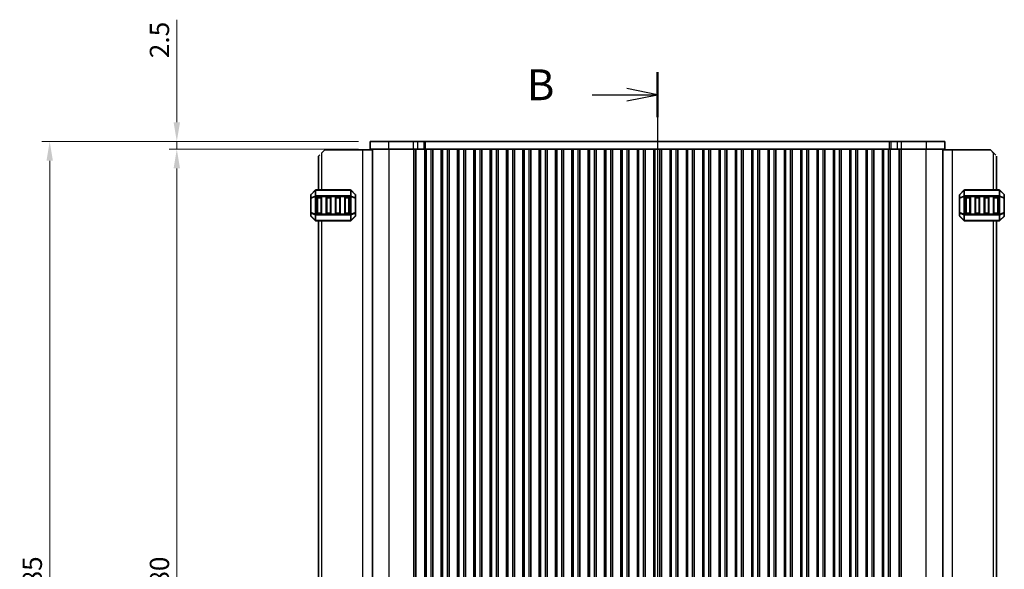
# Model space of a CAD drawing. Units: millimetres. Extents: x 0 to 6967, y 0 to 1124.
# Drawn here: x 1505 to 1825, y 744 to 923 of the extents above; entities that cross this region are included whole.
import ezdxf

# ---------------------------------------------------------------- set-up
doc = ezdxf.new("R2010")
doc.units = ezdxf.units.MM
for name, color, linetype, lineweight in [('Dimension (ISO)', 7, 'Continuous', 18), ('Section Line (ISO)', 7, 'Continuous', 25), ('Visible (ISO)', 7, 'Continuous', 35), ('Visible Narrow (ISO)', 7, 'Continuous', 25)]:
    doc.layers.add(name, color=color, linetype=linetype, lineweight=lineweight)
doc.styles.add('Note Text (TK)', font='MS PGothic.ttf')
doc.dimstyles.new('Default - Method 1b (TK)', dxfattribs={"dimscale": 2.5, "dimtxt": 2.5, "dimasz": 2.5, "dimexe": 1, "dimexo": 1.5, "dimgap": 1, "dimtad": 1, "dimtoh": 1, "dimrnd": 1e-08, "dimdsep": 46, "dimtxsty": 'Note Text (TK)', "dimcen": 0.09, "dimdle": 5, "dimclrd": 100, "dimclre": 100, "dimclrt": 7, "dimadec": 1, "dimazin": 1, "dimtfac": 1, "dimtmove": 0, "dimatfit": 3, "dimfxl": 1, "dimtolj": 1, "dimlwd": -1, "dimlwe": -1, "dimarcsym": 0})

# ---------------------------------------------------------------- blocks, each defined once
blk = doc.blocks.new('2dTransSection1')
at = {"layer": 'Section Line (ISO)', "linetype": 'Continuous'}
for p, q in [((191.932, 234.39), (191.932, 151.889)), ((186.612, 232.573), (189.432, 232.573)), ((191.932, 232.573), (189.432, 233.073)), ((189.432, 232.573), (191.932, 232.573)), ((189.432, 232.073), (191.932, 232.573)), ((191.932, 153.705), (189.432, 154.205)), ((186.612, 153.705), (189.432, 153.705)), ((189.432, 153.705), (191.932, 153.705)), ((189.432, 153.205), (191.932, 153.705))]:
    blk.add_line(p, q, dxfattribs=at)
at = {"layer": 'Section Line (ISO)', "linetype": 'Continuous', "lineweight": 50}
for p, q in [((191.932, 234.39), (191.932, 230.757)), ((191.932, 155.522), (191.932, 151.889))]:
    blk.add_line(p, q, dxfattribs=at)
at = {"layer": 'Section Line (ISO)', "char_height": 2.5, "attachment_point": 7, "style": 'Note Text (TK)'}
for insert in [(181.321, 231.345), (181.321, 152.477)]:
    blk.add_mtext('B', dxfattribs=dict(at, insert=insert))
blk = doc.blocks.new('*D30')
at = {"layer": 'Defpoints', "color": 0}
for p in [(1618.98, 880.61), (1556.23, 600.61), (1618.98, 600.61)]:
    blk.add_point(p, dxfattribs=at)
at = {"layer": 'Dimension (ISO)', "color": 100}
for p, q in [((1615.23, 880.61), (1553.73, 880.61)), ((1556.23, 874.36), (1556.23, 606.86)), ((1615.23, 600.61), (1553.73, 600.61))]:
    blk.add_line(p, q, dxfattribs=at)
for points in [[(1555.19, 874.36), (1557.27, 874.36), (1556.23, 880.61)], [(1555.19, 606.86), (1557.27, 606.86), (1556.23, 600.61)]]:
    blk.add_solid(points, dxfattribs=at)
at = {"layer": 'Dimension (ISO)', "color": 7, "insert": (1550.6, 734.19), "char_height": 6.25, "attachment_point": 4, "rotation": 90, "style": 'Note Text (TK)'}
blk.add_mtext('\\A1;280', dxfattribs=at)
blk = doc.blocks.new('*D32')
at = {"layer": 'Defpoints', "color": 0}
for p in [(1618.98, 883.11), (1556.23, 880.61), (1618.98, 880.61)]:
    blk.add_point(p, dxfattribs=at)
at = {"layer": 'Dimension (ISO)', "color": 100}
for p, q in [((1556.23, 889.36), (1556.23, 922.63)), ((1615.23, 883.11), (1553.73, 883.11)), ((1556.23, 880.61), (1556.23, 883.11)), ((1615.23, 880.61), (1553.73, 880.61)), ((1556.23, 874.36), (1556.23, 868.11))]:
    blk.add_line(p, q, dxfattribs=at)
for points in [[(1555.19, 889.36), (1557.27, 889.36), (1556.23, 883.11)], [(1555.19, 874.36), (1557.27, 874.36), (1556.23, 880.61)]]:
    blk.add_solid(points, dxfattribs=at)
at = {"layer": 'Dimension (ISO)', "color": 7, "insert": (1550.6, 910.12), "char_height": 6.25, "attachment_point": 4, "rotation": 90, "style": 'Note Text (TK)'}
blk.add_mtext('\\A1;2.5', dxfattribs=at)
blk = doc.blocks.new('*D33')
at = {"layer": 'Defpoints', "color": 0}
for p in [(1618.98, 883.11), (1514.98, 598.11), (1618.98, 598.11)]:
    blk.add_point(p, dxfattribs=at)
at = {"layer": 'Dimension (ISO)', "color": 100}
for p, q in [((1615.23, 883.11), (1512.48, 883.11)), ((1514.98, 876.86), (1514.98, 604.36)), ((1615.23, 598.11), (1512.48, 598.11))]:
    blk.add_line(p, q, dxfattribs=at)
for points in [[(1513.94, 876.86), (1516.02, 876.86), (1514.98, 883.11)], [(1513.94, 604.36), (1516.02, 604.36), (1514.98, 598.11)]]:
    blk.add_solid(points, dxfattribs=at)
at = {"layer": 'Dimension (ISO)', "color": 7, "insert": (1509.35, 734.26), "char_height": 6.25, "attachment_point": 4, "rotation": 90, "style": 'Note Text (TK)'}
blk.add_mtext('\\A1;285', dxfattribs=at)

msp = doc.modelspace()

# ---------------------------------------------------------------- linework, layer by layer
at = {"layer": 'Visible (ISO)'}
for p, q in [((1625.0026, 883.1129), (1618.977, 883.1129)), ((1618.977, 880.6129), (1618.977, 883.1129)), ((1625.0026, 883.1129), (1633.0523, 883.1129)), ((1634.3994, 883.1129), (1633.0523, 883.1129)), ((1634.3994, 883.1129), (1636.4736, 883.1129)), ((1636.4736, 883.1129), (1636.9588, 883.1129)), ((1636.9588, 883.1129), (1787.4952, 883.1129)), ((1787.4952, 883.1129), (1787.9804, 883.1129)), ((1787.9804, 883.1129), (1790.0546, 883.1129)), ((1791.4017, 883.1129), (1790.0546, 883.1129)), ((1791.4017, 883.1129), (1799.4514, 883.1129)), ((1805.477, 883.1129), (1799.4514, 883.1129)), ((1805.477, 880.6129), (1805.477, 883.1129)), ((1604.2275, 880.3629), (1603.2275, 879.3629)), ((1616.5275, 880.3629), (1604.2275, 880.3629)), ((1619.727, 880.3629), (1616.5275, 880.3629)), ((1618.977, 880.6129), (1625.0026, 880.6129)), ((1619.727, 600.6129), (1619.727, 880.6129)), ((1633.0523, 880.6129), (1625.0026, 880.6129)), ((1633.0523, 880.6129), (1634.3994, 880.6129)), ((1636.4736, 880.6129), (1634.3994, 880.6129)), ((1636.777, 880.6129), (1636.4736, 880.6129)), ((1636.72, 600.6129), (1636.72, 880.6129)), ((1637.277, 880.6129), (1636.777, 880.6129)), ((1636.777, 600.6129), (1636.777, 880.6129)), ((1637.277, 880.6129), (1638.777, 880.6129)), ((1639.277, 880.6129), (1638.777, 880.6129)), ((1639.2985, 880.6129), (1639.277, 880.6129)), ((1639.277, 600.6129), (1639.277, 880.6129)), ((1642.0555, 880.6129), (1639.2985, 880.6129)), ((1639.2985, 600.6129), (1639.2985, 880.6129)), ((1642.077, 880.6129), (1642.0555, 880.6129)), ((1642.0555, 600.6129), (1642.0555, 880.6129)), ((1642.577, 880.6129), (1642.077, 880.6129)), ((1642.077, 600.6129), (1642.077, 880.6129)), ((1642.577, 880.6129), (1644.077, 880.6129)), ((1644.577, 880.6129), (1644.077, 880.6129)), ((1644.5985, 880.6129), (1644.577, 880.6129)), ((1644.577, 600.6129), (1644.577, 880.6129)), ((1647.3555, 880.6129), (1644.5985, 880.6129)), ((1644.5985, 600.6129), (1644.5985, 880.6129)), ((1647.377, 880.6129), (1647.3555, 880.6129)), ((1647.3555, 600.6129), (1647.3555, 880.6129)), ((1647.877, 880.6129), (1647.377, 880.6129)), ((1647.377, 600.6129), (1647.377, 880.6129)), ((1647.877, 880.6129), (1649.377, 880.6129)), ((1649.877, 880.6129), (1649.377, 880.6129)), ((1649.8985, 880.6129), (1649.877, 880.6129)), ((1649.877, 600.6129), (1649.877, 880.6129)), ((1652.6555, 880.6129), (1649.8985, 880.6129)), ((1649.8985, 600.6129), (1649.8985, 880.6129)), ((1652.677, 880.6129), (1652.6555, 880.6129)), ((1652.6555, 600.6129), (1652.6555, 880.6129)), ((1653.177, 880.6129), (1652.677, 880.6129)), ((1652.677, 600.6129), (1652.677, 880.6129)), ((1653.177, 880.6129), (1654.677, 880.6129)), ((1655.177, 880.6129), (1654.677, 880.6129)), ((1655.1985, 880.6129), (1655.177, 880.6129)), ((1655.177, 600.6129), (1655.177, 880.6129)), ((1657.9555, 880.6129), (1655.1985, 880.6129)), ((1655.1985, 600.6129), (1655.1985, 880.6129)), ((1657.977, 880.6129), (1657.9555, 880.6129)), ((1657.9555, 600.6129), (1657.9555, 880.6129)), ((1658.477, 880.6129), (1657.977, 880.6129)), ((1657.977, 600.6129), (1657.977, 880.6129)), ((1658.477, 880.6129), (1659.977, 880.6129)), ((1660.477, 880.6129), (1659.977, 880.6129)), ((1660.4985, 880.6129), (1660.477, 880.6129)), ((1660.477, 600.6129), (1660.477, 880.6129)), ((1663.2555, 880.6129), (1660.4985, 880.6129)), ((1660.4985, 600.6129), (1660.4985, 880.6129)), ((1663.277, 880.6129), (1663.2555, 880.6129)), ((1663.2555, 600.6129), (1663.2555, 880.6129)), ((1663.777, 880.6129), (1663.277, 880.6129)), ((1663.277, 600.6129), (1663.277, 880.6129)), ((1663.777, 880.6129), (1665.277, 880.6129)), ((1665.777, 880.6129), (1665.277, 880.6129)), ((1665.7985, 880.6129), (1665.777, 880.6129)), ((1665.777, 600.6129), (1665.777, 880.6129)), ((1668.5555, 880.6129), (1665.7985, 880.6129)), ((1665.7985, 600.6129), (1665.7985, 880.6129)), ((1668.577, 880.6129), (1668.5555, 880.6129)), ((1668.5555, 600.6129), (1668.5555, 880.6129)), ((1669.077, 880.6129), (1668.577, 880.6129)), ((1668.577, 600.6129), (1668.577, 880.6129)), ((1669.077, 880.6129), (1670.577, 880.6129)), ((1671.077, 880.6129), (1670.577, 880.6129)), ((1671.0985, 880.6129), (1671.077, 880.6129)), ((1671.077, 600.6129), (1671.077, 880.6129)), ((1673.8555, 880.6129), (1671.0985, 880.6129)), ((1671.0985, 600.6129), (1671.0985, 880.6129)), ((1673.877, 880.6129), (1673.8555, 880.6129)), ((1673.8555, 600.6129), (1673.8555, 880.6129)), ((1674.377, 880.6129), (1673.877, 880.6129)), ((1673.877, 600.6129), (1673.877, 880.6129)), ((1674.377, 880.6129), (1675.877, 880.6129)), ((1676.377, 880.6129), (1675.877, 880.6129)), ((1676.3985, 880.6129), (1676.377, 880.6129)), ((1676.377, 600.6129), (1676.377, 880.6129)), ((1679.1555, 880.6129), (1676.3985, 880.6129)), ((1676.3985, 600.6129), (1676.3985, 880.6129)), ((1679.177, 880.6129), (1679.1555, 880.6129)), ((1679.1555, 600.6129), (1679.1555, 880.6129)), ((1679.677, 880.6129), (1679.177, 880.6129)), ((1679.177, 600.6129), (1679.177, 880.6129)), ((1679.677, 880.6129), (1681.177, 880.6129)), ((1681.677, 880.6129), (1681.177, 880.6129)), ((1681.6985, 880.6129), (1681.677, 880.6129)), ((1681.677, 600.6129), (1681.677, 880.6129)), ((1684.4555, 880.6129), (1681.6985, 880.6129)), ((1681.6985, 600.6129), (1681.6985, 880.6129)), ((1684.477, 880.6129), (1684.4555, 880.6129)), ((1684.4555, 600.6129), (1684.4555, 880.6129)), ((1684.977, 880.6129), (1684.477, 880.6129)), ((1684.477, 600.6129), (1684.477, 880.6129)), ((1684.977, 880.6129), (1686.477, 880.6129)), ((1686.977, 880.6129), (1686.477, 880.6129)), ((1686.9985, 880.6129), (1686.977, 880.6129)), ((1686.977, 600.6129), (1686.977, 880.6129)), ((1689.7555, 880.6129), (1686.9985, 880.6129)), ((1686.9985, 600.6129), (1686.9985, 880.6129)), ((1689.777, 880.6129), (1689.7555, 880.6129)), ((1689.7555, 600.6129), (1689.7555, 880.6129)), ((1690.277, 880.6129), (1689.777, 880.6129)), ((1689.777, 600.6129), (1689.777, 880.6129)), ((1690.277, 880.6129), (1691.777, 880.6129)), ((1692.277, 880.6129), (1691.777, 880.6129)), ((1692.2985, 880.6129), (1692.277, 880.6129)), ((1692.277, 600.6129), (1692.277, 880.6129)), ((1695.0555, 880.6129), (1692.2985, 880.6129)), ((1692.2985, 600.6129), (1692.2985, 880.6129)), ((1695.077, 880.6129), (1695.0555, 880.6129)), ((1695.0555, 600.6129), (1695.0555, 880.6129)), ((1695.577, 880.6129), (1695.077, 880.6129)), ((1695.077, 600.6129), (1695.077, 880.6129)), ((1695.577, 880.6129), (1697.077, 880.6129)), ((1697.577, 880.6129), (1697.077, 880.6129)), ((1697.5985, 880.6129), (1697.577, 880.6129)), ((1697.577, 600.6129), (1697.577, 880.6129)), ((1700.3555, 880.6129), (1697.5985, 880.6129)), ((1697.5985, 600.6129), (1697.5985, 880.6129)), ((1700.377, 880.6129), (1700.3555, 880.6129)), ((1700.3555, 600.6129), (1700.3555, 880.6129)), ((1700.877, 880.6129), (1700.377, 880.6129)), ((1700.377, 600.6129), (1700.377, 880.6129)), ((1700.877, 880.6129), (1702.377, 880.6129)), ((1702.877, 880.6129), (1702.377, 880.6129)), ((1702.8985, 880.6129), (1702.877, 880.6129)), ((1702.877, 600.6129), (1702.877, 880.6129)), ((1705.6555, 880.6129), (1702.8985, 880.6129)), ((1702.8985, 600.6129), (1702.8985, 880.6129)), ((1705.677, 880.6129), (1705.6555, 880.6129)), ((1705.6555, 600.6129), (1705.6555, 880.6129)), ((1706.177, 880.6129), (1705.677, 880.6129)), ((1705.677, 600.6129), (1705.677, 880.6129)), ((1706.177, 880.6129), (1707.677, 880.6129)), ((1708.177, 880.6129), (1707.677, 880.6129)), ((1708.1985, 880.6129), (1708.177, 880.6129)), ((1708.177, 600.6129), (1708.177, 880.6129)), ((1710.9555, 880.6129), (1708.1985, 880.6129)), ((1708.1985, 600.6129), (1708.1985, 880.6129)), ((1710.977, 880.6129), (1710.9555, 880.6129)), ((1710.9555, 600.6129), (1710.9555, 880.6129)), ((1711.477, 880.6129), (1710.977, 880.6129)), ((1710.977, 600.6129), (1710.977, 880.6129)), ((1711.477, 880.6129), (1712.977, 880.6129)), ((1713.477, 880.6129), (1712.977, 880.6129)), ((1713.4985, 880.6129), (1713.477, 880.6129)), ((1713.477, 600.6129), (1713.477, 880.6129)), ((1716.2555, 880.6129), (1713.4985, 880.6129)), ((1713.4985, 600.6129), (1713.4985, 880.6129)), ((1716.277, 880.6129), (1716.2555, 880.6129)), ((1716.2555, 600.6129), (1716.2555, 880.6129)), ((1716.777, 880.6129), (1716.277, 880.6129)), ((1716.277, 600.6129), (1716.277, 880.6129)), ((1716.777, 880.6129), (1718.277, 880.6129)), ((1718.777, 880.6129), (1718.277, 880.6129)), ((1718.7985, 880.6129), (1718.777, 880.6129)), ((1718.777, 600.6129), (1718.777, 880.6129)), ((1721.5555, 880.6129), (1718.7985, 880.6129)), ((1718.7985, 600.6129), (1718.7985, 880.6129)), ((1721.577, 880.6129), (1721.5555, 880.6129)), ((1721.5555, 600.6129), (1721.5555, 880.6129)), ((1722.077, 880.6129), (1721.577, 880.6129)), ((1721.577, 600.6129), (1721.577, 880.6129)), ((1722.077, 880.6129), (1723.577, 880.6129)), ((1724.077, 880.6129), (1723.577, 880.6129)), ((1724.0985, 880.6129), (1724.077, 880.6129)), ((1724.077, 600.6129), (1724.077, 880.6129)), ((1726.8555, 880.6129), (1724.0985, 880.6129)), ((1724.0985, 600.6129), (1724.0985, 880.6129)), ((1726.877, 880.6129), (1726.8555, 880.6129)), ((1726.8555, 600.6129), (1726.8555, 880.6129)), ((1727.377, 880.6129), (1726.877, 880.6129)), ((1726.877, 600.6129), (1726.877, 880.6129)), ((1727.377, 880.6129), (1728.877, 880.6129)), ((1729.377, 880.6129), (1728.877, 880.6129)), ((1729.3985, 880.6129), (1729.377, 880.6129)), ((1729.377, 600.6129), (1729.377, 880.6129)), ((1732.1555, 880.6129), (1729.3985, 880.6129)), ((1729.3985, 600.6129), (1729.3985, 880.6129)), ((1732.177, 880.6129), (1732.1555, 880.6129)), ((1732.1555, 600.6129), (1732.1555, 880.6129)), ((1732.677, 880.6129), (1732.177, 880.6129)), ((1732.177, 600.6129), (1732.177, 880.6129)), ((1732.677, 880.6129), (1734.177, 880.6129)), ((1734.677, 880.6129), (1734.177, 880.6129)), ((1734.6985, 880.6129), (1734.677, 880.6129)), ((1734.677, 600.6129), (1734.677, 880.6129)), ((1737.4555, 880.6129), (1734.6985, 880.6129)), ((1734.6985, 600.6129), (1734.6985, 880.6129)), ((1737.477, 880.6129), (1737.4555, 880.6129)), ((1737.4555, 600.6129), (1737.4555, 880.6129)), ((1737.977, 880.6129), (1737.477, 880.6129)), ((1737.477, 600.6129), (1737.477, 880.6129)), ((1737.977, 880.6129), (1739.477, 880.6129)), ((1739.977, 880.6129), (1739.477, 880.6129)), ((1739.9985, 880.6129), (1739.977, 880.6129)), ((1739.977, 600.6129), (1739.977, 880.6129)), ((1742.7555, 880.6129), (1739.9985, 880.6129)), ((1739.9985, 600.6129), (1739.9985, 880.6129)), ((1742.777, 880.6129), (1742.7555, 880.6129)), ((1742.7555, 600.6129), (1742.7555, 880.6129)), ((1743.277, 880.6129), (1742.777, 880.6129)), ((1742.777, 600.6129), (1742.777, 880.6129)), ((1743.277, 880.6129), (1744.777, 880.6129)), ((1745.277, 880.6129), (1744.777, 880.6129)), ((1745.2985, 880.6129), (1745.277, 880.6129)), ((1745.277, 600.6129), (1745.277, 880.6129)), ((1748.0555, 880.6129), (1745.2985, 880.6129)), ((1745.2985, 600.6129), (1745.2985, 880.6129)), ((1748.077, 880.6129), (1748.0555, 880.6129)), ((1748.0555, 600.6129), (1748.0555, 880.6129)), ((1748.577, 880.6129), (1748.077, 880.6129)), ((1748.077, 600.6129), (1748.077, 880.6129)), ((1748.577, 880.6129), (1750.077, 880.6129)), ((1750.577, 880.6129), (1750.077, 880.6129)), ((1750.5985, 880.6129), (1750.577, 880.6129)), ((1750.577, 600.6129), (1750.577, 880.6129)), ((1753.3555, 880.6129), (1750.5985, 880.6129)), ((1750.5985, 600.6129), (1750.5985, 880.6129)), ((1753.377, 880.6129), (1753.3555, 880.6129)), ((1753.3555, 600.6129), (1753.3555, 880.6129)), ((1753.877, 880.6129), (1753.377, 880.6129)), ((1753.377, 600.6129), (1753.377, 880.6129)), ((1753.877, 880.6129), (1755.377, 880.6129)), ((1755.877, 880.6129), (1755.377, 880.6129)), ((1755.8985, 880.6129), (1755.877, 880.6129)), ((1755.877, 600.6129), (1755.877, 880.6129)), ((1758.6555, 880.6129), (1755.8985, 880.6129)), ((1755.8985, 600.6129), (1755.8985, 880.6129)), ((1758.677, 880.6129), (1758.6555, 880.6129)), ((1758.6555, 600.6129), (1758.6555, 880.6129)), ((1759.177, 880.6129), (1758.677, 880.6129)), ((1758.677, 600.6129), (1758.677, 880.6129)), ((1759.177, 880.6129), (1760.677, 880.6129)), ((1761.177, 880.6129), (1760.677, 880.6129)), ((1761.1985, 880.6129), (1761.177, 880.6129)), ((1761.177, 600.6129), (1761.177, 880.6129)), ((1763.9555, 880.6129), (1761.1985, 880.6129)), ((1761.1985, 600.6129), (1761.1985, 880.6129)), ((1763.977, 880.6129), (1763.9555, 880.6129)), ((1763.9555, 600.6129), (1763.9555, 880.6129)), ((1764.477, 880.6129), (1763.977, 880.6129)), ((1763.977, 600.6129), (1763.977, 880.6129)), ((1764.477, 880.6129), (1765.977, 880.6129)), ((1766.477, 880.6129), (1765.977, 880.6129)), ((1766.4985, 880.6129), (1766.477, 880.6129)), ((1766.477, 600.6129), (1766.477, 880.6129)), ((1769.2555, 880.6129), (1766.4985, 880.6129)), ((1766.4985, 600.6129), (1766.4985, 880.6129)), ((1769.277, 880.6129), (1769.2555, 880.6129)), ((1769.2555, 600.6129), (1769.2555, 880.6129)), ((1769.777, 880.6129), (1769.277, 880.6129)), ((1769.277, 600.6129), (1769.277, 880.6129)), ((1769.777, 880.6129), (1771.277, 880.6129)), ((1771.777, 880.6129), (1771.277, 880.6129)), ((1771.7985, 880.6129), (1771.777, 880.6129)), ((1771.777, 600.6129), (1771.777, 880.6129)), ((1774.5555, 880.6129), (1771.7985, 880.6129)), ((1771.7985, 600.6129), (1771.7985, 880.6129)), ((1774.577, 880.6129), (1774.5555, 880.6129)), ((1774.5555, 600.6129), (1774.5555, 880.6129)), ((1775.077, 880.6129), (1774.577, 880.6129)), ((1774.577, 600.6129), (1774.577, 880.6129)), ((1775.077, 880.6129), (1776.577, 880.6129)), ((1777.077, 880.6129), (1776.577, 880.6129)), ((1777.0985, 880.6129), (1777.077, 880.6129)), ((1777.077, 600.6129), (1777.077, 880.6129)), ((1779.8555, 880.6129), (1777.0985, 880.6129)), ((1777.0985, 600.6129), (1777.0985, 880.6129)), ((1779.877, 880.6129), (1779.8555, 880.6129)), ((1779.8555, 600.6129), (1779.8555, 880.6129)), ((1780.377, 880.6129), (1779.877, 880.6129)), ((1779.877, 600.6129), (1779.877, 880.6129)), ((1780.377, 880.6129), (1781.877, 880.6129)), ((1782.377, 880.6129), (1781.877, 880.6129)), ((1782.3985, 880.6129), (1782.377, 880.6129)), ((1782.377, 600.6129), (1782.377, 880.6129)), ((1785.1555, 880.6129), (1782.3985, 880.6129)), ((1782.3985, 600.6129), (1782.3985, 880.6129)), ((1785.177, 880.6129), (1785.1555, 880.6129)), ((1785.1555, 600.6129), (1785.1555, 880.6129)), ((1785.677, 880.6129), (1785.177, 880.6129)), ((1785.177, 600.6129), (1785.177, 880.6129)), ((1785.677, 880.6129), (1787.177, 880.6129)), ((1787.677, 880.6129), (1787.177, 880.6129)), ((1787.9804, 880.6129), (1787.677, 880.6129)), ((1787.677, 600.6129), (1787.677, 880.6129)), ((1787.7341, 600.6129), (1787.7341, 880.6129)), ((1790.0546, 880.6129), (1787.9804, 880.6129)), ((1790.0546, 880.6129), (1791.4017, 880.6129)), ((1799.4514, 880.6129), (1791.4017, 880.6129)), ((1799.4514, 880.6129), (1805.477, 880.6129)), ((1804.727, 600.6129), (1804.727, 880.6129)), ((1804.727, 880.3629), (1807.9265, 880.3629)), ((1807.9265, 880.3629), (1820.2265, 880.3629)), ((1821.2265, 879.3629), (1820.2265, 880.3629)), ((1602.2275, 878.3629), (1602.2275, 867.3629)), ((1822.2265, 867.3629), (1822.2265, 878.3629)), ((1601.1396, 867.275), (1599.8154, 865.9508)), ((1612.6032, 867.3629), (1601.3518, 867.3629)), ((1614.1396, 865.9508), (1612.8154, 867.275)), ((1811.6386, 867.275), (1810.3144, 865.9508)), ((1823.1022, 867.3629), (1811.8508, 867.3629)), ((1824.6386, 865.9508), (1823.3144, 867.275)), ((1599.7275, 865.7386), (1599.7275, 864.6901)), ((1599.7275, 864.6901), (1599.7275, 860.0357)), ((1601.7275, 859.8629), (1601.7275, 864.8629)), ((1601.9775, 865.1129), (1602.9775, 865.1129)), ((1603.2275, 864.8629), (1603.2275, 859.8629)), ((1604.7275, 859.8629), (1604.7275, 864.8629)), ((1604.9775, 865.1129), (1605.9775, 865.1129)), ((1606.2275, 864.8629), (1606.2275, 859.8629)), ((1607.7275, 859.8629), (1607.7275, 864.8629)), ((1607.9775, 865.1129), (1608.9775, 865.1129)), ((1609.2275, 864.8629), (1609.2275, 859.8629)), ((1610.7275, 859.8629), (1610.7275, 864.8629)), ((1610.9775, 865.1129), (1611.9775, 865.1129)), ((1612.2275, 864.8629), (1612.2275, 859.8629)), ((1614.2275, 864.6901), (1614.2275, 865.7386)), ((1614.2275, 860.0357), (1614.2275, 864.6901)), ((1810.2265, 865.7386), (1810.2265, 864.6901)), ((1810.2265, 864.6901), (1810.2265, 860.0357)), ((1812.2265, 859.8629), (1812.2265, 864.8629)), ((1812.4765, 865.1129), (1813.4765, 865.1129)), ((1813.7265, 864.8629), (1813.7265, 859.8629)), ((1815.2265, 859.8629), (1815.2265, 864.8629)), ((1815.4765, 865.1129), (1816.4765, 865.1129)), ((1816.7265, 864.8629), (1816.7265, 859.8629)), ((1818.2265, 859.8629), (1818.2265, 864.8629)), ((1818.4765, 865.1129), (1819.4765, 865.1129)), ((1819.7265, 864.8629), (1819.7265, 859.8629)), ((1821.2265, 859.8629), (1821.2265, 864.8629)), ((1821.4765, 865.1129), (1822.4765, 865.1129)), ((1822.7265, 864.8629), (1822.7265, 859.8629)), ((1824.7265, 864.6901), (1824.7265, 865.7386)), ((1824.7265, 860.0357), (1824.7265, 864.6901)), ((1599.7275, 860.0357), (1599.7275, 858.9872)), ((1602.9775, 859.6129), (1601.9775, 859.6129)), ((1605.9775, 859.6129), (1604.9775, 859.6129)), ((1608.9775, 859.6129), (1607.9775, 859.6129)), ((1611.9775, 859.6129), (1610.9775, 859.6129)), ((1614.2275, 858.9872), (1614.2275, 860.0357)), ((1810.2265, 860.0357), (1810.2265, 858.9872)), ((1813.4765, 859.6129), (1812.4765, 859.6129)), ((1816.4765, 859.6129), (1815.4765, 859.6129)), ((1819.4765, 859.6129), (1818.4765, 859.6129)), ((1822.4765, 859.6129), (1821.4765, 859.6129)), ((1824.7265, 858.9872), (1824.7265, 860.0357)), ((1599.8154, 858.775), (1601.1396, 857.4508)), ((1601.3518, 857.3629), (1612.6032, 857.3629)), ((1602.2275, 857.3629), (1602.2275, 623.8629)), ((1612.8154, 857.4508), (1614.1396, 858.775)), ((1810.3144, 858.775), (1811.6386, 857.4508)), ((1811.8508, 857.3629), (1823.1022, 857.3629)), ((1822.2265, 623.8629), (1822.2265, 857.3629)), ((1823.3144, 857.4508), (1824.6386, 858.775))]:
    msp.add_line(p, q, dxfattribs=at)
for centre, radius, start, end in [((1600.0275, 865.7386), 0.3, 135, 180), ((1601.3518, 867.0629), 0.3, 90, 135), ((1612.6032, 867.0629), 0.3, 45, 90), ((1613.9275, 865.7386), 0.3, 0, 45), ((1810.5265, 865.7386), 0.3, 135, 180), ((1811.8508, 867.0629), 0.3, 90, 135), ((1823.1022, 867.0629), 0.3, 45, 90), ((1824.4265, 865.7386), 0.3, 0, 45), ((1601.9775, 864.8629), 0.25, 90, 180), ((1602.9775, 864.8629), 0.25, 0, 90), ((1604.9775, 864.8629), 0.25, 90, 180), ((1605.9775, 864.8629), 0.25, 0, 90), ((1607.9775, 864.8629), 0.25, 90, 180), ((1608.9775, 864.8629), 0.25, 0, 90), ((1610.9775, 864.8629), 0.25, 90, 180), ((1611.9775, 864.8629), 0.25, 0, 90), ((1812.4765, 864.8629), 0.25, 90, 180), ((1813.4765, 864.8629), 0.25, 0, 90), ((1815.4765, 864.8629), 0.25, 90, 180), ((1816.4765, 864.8629), 0.25, 0, 90), ((1818.4765, 864.8629), 0.25, 90, 180), ((1819.4765, 864.8629), 0.25, 0, 90), ((1821.4765, 864.8629), 0.25, 90, 180), ((1822.4765, 864.8629), 0.25, 0, 90), ((1601.9775, 859.8629), 0.25, 180, 270), ((1602.9775, 859.8629), 0.25, 270, 0), ((1604.9775, 859.8629), 0.25, 180, 270), ((1605.9775, 859.8629), 0.25, 270, 0), ((1607.9775, 859.8629), 0.25, 180, 270), ((1608.9775, 859.8629), 0.25, 270, 0), ((1610.9775, 859.8629), 0.25, 180, 270), ((1611.9775, 859.8629), 0.25, 270, 0), ((1812.4765, 859.8629), 0.25, 180, 270), ((1813.4765, 859.8629), 0.25, 270, 0), ((1815.4765, 859.8629), 0.25, 180, 270), ((1816.4765, 859.8629), 0.25, 270, 0), ((1818.4765, 859.8629), 0.25, 180, 270), ((1819.4765, 859.8629), 0.25, 270, 0), ((1821.4765, 859.8629), 0.25, 180, 270), ((1822.4765, 859.8629), 0.25, 270, 0), ((1600.0275, 858.9872), 0.3, 180, 225), ((1601.3518, 857.6629), 0.3, 225, 270), ((1612.6032, 857.6629), 0.3, 270, 315), ((1613.9275, 858.9872), 0.3, 315, 0), ((1810.5265, 858.9872), 0.3, 180, 225), ((1811.8508, 857.6629), 0.3, 225, 270), ((1823.1022, 857.6629), 0.3, 270, 315), ((1824.4265, 858.9872), 0.3, 315, 0)]:
    msp.add_arc(centre, radius, start, end, dxfattribs=at)
for centre, major_axis, start_param, end_param in [((1603.2275, 879.3629), (1, 1), 2.2244823, 3.86289627), ((1821.2265, 879.3629), (-1, 1), 3.86007703, 5.2079218)]:
    msp.add_ellipse(centre, major_axis=major_axis, ratio=0.00001, start_param=start_param, end_param=end_param, dxfattribs=at)
at = {"layer": 'Visible Narrow (ISO)'}
for p, q in [((1625.0026, 880.6129), (1625.0026, 883.1129)), ((1633.0523, 880.6129), (1633.0523, 883.1129)), ((1634.3994, 880.6129), (1634.3994, 883.1129)), ((1636.4736, 880.6129), (1636.4736, 883.1129)), ((1636.9588, 880.6129), (1636.9588, 883.1129)), ((1787.4952, 880.6129), (1787.4952, 883.1129)), ((1787.9804, 880.6129), (1787.9804, 883.1129)), ((1790.0546, 880.6129), (1790.0546, 883.1129)), ((1791.4017, 880.6129), (1791.4017, 883.1129)), ((1799.4514, 880.6129), (1799.4514, 883.1129)), ((1603.2275, 879.3629), (1603.2275, 867.3629)), ((1616.5275, 880.3629), (1616.5275, 600.8629)), ((1625.0831, 600.6129), (1625.0831, 880.6129)), ((1633.1328, 600.6129), (1633.1328, 880.6129)), ((1633.6716, 600.6129), (1633.6716, 880.6129)), ((1633.8869, 600.6129), (1633.8869, 880.6129)), ((1637.277, 600.6129), (1637.277, 880.6129)), ((1638.777, 600.6129), (1638.777, 880.6129)), ((1642.577, 600.6129), (1642.577, 880.6129)), ((1644.077, 600.6129), (1644.077, 880.6129)), ((1647.877, 600.6129), (1647.877, 880.6129)), ((1649.377, 600.6129), (1649.377, 880.6129)), ((1653.177, 600.6129), (1653.177, 880.6129)), ((1654.677, 600.6129), (1654.677, 880.6129)), ((1658.477, 600.6129), (1658.477, 880.6129)), ((1659.977, 600.6129), (1659.977, 880.6129)), ((1663.777, 600.6129), (1663.777, 880.6129)), ((1665.277, 600.6129), (1665.277, 880.6129)), ((1669.077, 600.6129), (1669.077, 880.6129)), ((1670.577, 600.6129), (1670.577, 880.6129)), ((1674.377, 600.6129), (1674.377, 880.6129)), ((1675.877, 600.6129), (1675.877, 880.6129)), ((1679.677, 600.6129), (1679.677, 880.6129)), ((1681.177, 600.6129), (1681.177, 880.6129)), ((1684.977, 600.6129), (1684.977, 880.6129)), ((1686.477, 600.6129), (1686.477, 880.6129)), ((1690.277, 600.6129), (1690.277, 880.6129)), ((1691.777, 600.6129), (1691.777, 880.6129)), ((1695.577, 600.6129), (1695.577, 880.6129)), ((1697.077, 600.6129), (1697.077, 880.6129)), ((1700.877, 600.6129), (1700.877, 880.6129)), ((1702.377, 600.6129), (1702.377, 880.6129)), ((1706.177, 600.6129), (1706.177, 880.6129)), ((1707.677, 600.6129), (1707.677, 880.6129)), ((1711.477, 600.6129), (1711.477, 880.6129)), ((1712.977, 600.6129), (1712.977, 880.6129)), ((1716.777, 600.6129), (1716.777, 880.6129)), ((1718.277, 600.6129), (1718.277, 880.6129)), ((1722.077, 600.6129), (1722.077, 880.6129)), ((1723.577, 600.6129), (1723.577, 880.6129)), ((1727.377, 600.6129), (1727.377, 880.6129)), ((1728.877, 600.6129), (1728.877, 880.6129)), ((1732.677, 600.6129), (1732.677, 880.6129)), ((1734.177, 600.6129), (1734.177, 880.6129)), ((1737.977, 600.6129), (1737.977, 880.6129)), ((1739.477, 600.6129), (1739.477, 880.6129)), ((1743.277, 600.6129), (1743.277, 880.6129)), ((1744.777, 600.6129), (1744.777, 880.6129)), ((1748.577, 600.6129), (1748.577, 880.6129)), ((1750.077, 600.6129), (1750.077, 880.6129)), ((1753.877, 600.6129), (1753.877, 880.6129)), ((1755.377, 600.6129), (1755.377, 880.6129)), ((1759.177, 600.6129), (1759.177, 880.6129)), ((1760.677, 600.6129), (1760.677, 880.6129)), ((1764.477, 600.6129), (1764.477, 880.6129)), ((1765.977, 600.6129), (1765.977, 880.6129)), ((1769.777, 600.6129), (1769.777, 880.6129)), ((1771.277, 600.6129), (1771.277, 880.6129)), ((1775.077, 600.6129), (1775.077, 880.6129)), ((1776.577, 600.6129), (1776.577, 880.6129)), ((1780.377, 600.6129), (1780.377, 880.6129)), ((1781.877, 600.6129), (1781.877, 880.6129)), ((1785.677, 600.6129), (1785.677, 880.6129)), ((1787.177, 600.6129), (1787.177, 880.6129)), ((1790.5671, 600.6129), (1790.5671, 880.6129)), ((1790.7824, 600.6129), (1790.7824, 880.6129)), ((1791.3212, 600.6129), (1791.3212, 880.6129)), ((1799.3709, 600.6129), (1799.3709, 880.6129)), ((1807.9265, 600.8629), (1807.9265, 880.3629)), ((1821.2265, 867.3629), (1821.2265, 879.3629)), ((1599.8154, 865.8886), (1601.1396, 867.2129)), ((1599.8154, 864.8401), (1599.8154, 865.8886)), ((1601.1396, 867.2129), (1601.1396, 865.3886)), ((1601.3518, 867.275), (1612.6032, 867.275)), ((1601.3518, 865.4508), (1601.3518, 867.275)), ((1612.6032, 867.275), (1612.6032, 865.4508)), ((1612.8154, 865.3886), (1612.8154, 867.2129)), ((1612.8154, 867.2129), (1614.1396, 865.8886)), ((1614.1396, 865.8886), (1614.1396, 864.8401)), ((1810.3144, 865.8886), (1811.6386, 867.2129)), ((1810.3144, 864.8401), (1810.3144, 865.8886)), ((1811.6386, 867.2129), (1811.6386, 865.3886)), ((1811.8508, 865.4508), (1811.8508, 867.275)), ((1811.8508, 867.275), (1823.1022, 867.275)), ((1823.1022, 867.275), (1823.1022, 865.4508)), ((1823.3144, 865.3886), (1823.3144, 867.2129)), ((1823.3144, 867.2129), (1824.6386, 865.8886)), ((1824.6386, 865.8886), (1824.6386, 864.8401)), ((1599.8154, 864.6901), (1599.7275, 864.6901)), ((1601.1396, 865.3886), (1599.8154, 864.8401)), ((1599.8154, 864.6901), (1601.1396, 865.2386)), ((1599.8154, 860.0357), (1599.8154, 864.6901)), ((1601.1396, 865.2386), (1601.3518, 865.2386)), ((1601.1396, 865.2386), (1601.1396, 859.4872)), ((1612.6032, 865.4508), (1601.3518, 865.4508)), ((1601.3518, 859.4872), (1601.3518, 865.2386)), ((1601.3518, 865.2386), (1612.6032, 865.2386)), ((1601.9775, 864.8629), (1601.7275, 864.8629)), ((1601.9775, 859.8629), (1601.9775, 864.8629)), ((1601.9775, 864.8629), (1602.9775, 864.8629)), ((1603.2275, 864.8629), (1602.9775, 864.8629)), ((1602.9775, 864.8629), (1602.9775, 859.8629)), ((1604.9775, 864.8629), (1604.7275, 864.8629)), ((1604.9775, 859.8629), (1604.9775, 864.8629)), ((1604.9775, 864.8629), (1605.9775, 864.8629)), ((1606.2275, 864.8629), (1605.9775, 864.8629)), ((1605.9775, 864.8629), (1605.9775, 859.8629)), ((1607.9775, 864.8629), (1607.7275, 864.8629)), ((1607.9775, 859.8629), (1607.9775, 864.8629)), ((1607.9775, 864.8629), (1608.9775, 864.8629)), ((1609.2275, 864.8629), (1608.9775, 864.8629)), ((1608.9775, 864.8629), (1608.9775, 859.8629)), ((1610.9775, 864.8629), (1610.7275, 864.8629)), ((1610.9775, 859.8629), (1610.9775, 864.8629)), ((1610.9775, 864.8629), (1611.9775, 864.8629)), ((1612.2275, 864.8629), (1611.9775, 864.8629)), ((1611.9775, 864.8629), (1611.9775, 859.8629)), ((1612.8154, 865.2386), (1612.6032, 865.2386)), ((1612.6032, 865.2386), (1612.6032, 859.4872)), ((1614.1396, 864.8401), (1612.8154, 865.3886)), ((1612.8154, 859.4872), (1612.8154, 865.2386)), ((1612.8154, 865.2386), (1614.1396, 864.6901)), ((1614.2275, 864.6901), (1614.1396, 864.6901)), ((1614.1396, 864.6901), (1614.1396, 860.0357)), ((1810.3144, 864.6901), (1810.2265, 864.6901)), ((1811.6386, 865.3886), (1810.3144, 864.8401)), ((1810.3144, 864.6901), (1811.6386, 865.2386)), ((1810.3144, 860.0357), (1810.3144, 864.6901)), ((1811.6386, 865.2386), (1811.8508, 865.2386)), ((1811.6386, 865.2386), (1811.6386, 859.4872)), ((1823.1022, 865.4508), (1811.8508, 865.4508)), ((1811.8508, 865.2386), (1823.1022, 865.2386)), ((1811.8508, 859.4872), (1811.8508, 865.2386)), ((1812.4765, 864.8629), (1812.2265, 864.8629)), ((1812.4765, 864.8629), (1813.4765, 864.8629)), ((1812.4765, 859.8629), (1812.4765, 864.8629)), ((1813.7265, 864.8629), (1813.4765, 864.8629)), ((1813.4765, 864.8629), (1813.4765, 859.8629)), ((1815.4765, 864.8629), (1815.2265, 864.8629)), ((1815.4765, 864.8629), (1816.4765, 864.8629)), ((1815.4765, 859.8629), (1815.4765, 864.8629)), ((1816.7265, 864.8629), (1816.4765, 864.8629)), ((1816.4765, 864.8629), (1816.4765, 859.8629)), ((1818.4765, 864.8629), (1818.2265, 864.8629)), ((1818.4765, 864.8629), (1819.4765, 864.8629)), ((1818.4765, 859.8629), (1818.4765, 864.8629)), ((1819.7265, 864.8629), (1819.4765, 864.8629)), ((1819.4765, 864.8629), (1819.4765, 859.8629)), ((1821.4765, 864.8629), (1821.2265, 864.8629)), ((1821.4765, 864.8629), (1822.4765, 864.8629)), ((1821.4765, 859.8629), (1821.4765, 864.8629)), ((1822.7265, 864.8629), (1822.4765, 864.8629)), ((1822.4765, 864.8629), (1822.4765, 859.8629)), ((1823.3144, 865.2386), (1823.1022, 865.2386)), ((1823.1022, 865.2386), (1823.1022, 859.4872)), ((1824.6386, 864.8401), (1823.3144, 865.3886)), ((1823.3144, 859.4872), (1823.3144, 865.2386)), ((1823.3144, 865.2386), (1824.6386, 864.6901)), ((1824.7265, 864.6901), (1824.6386, 864.6901)), ((1824.6386, 864.6901), (1824.6386, 860.0357)), ((1599.7275, 860.0357), (1599.8154, 860.0357)), ((1601.1396, 859.4872), (1599.8154, 860.0357)), ((1599.8154, 858.8372), (1599.8154, 859.8857)), ((1599.8154, 859.8857), (1601.1396, 859.3372)), ((1601.1396, 859.4872), (1601.3518, 859.4872)), ((1612.6032, 859.4872), (1601.3518, 859.4872)), ((1601.7275, 859.8629), (1601.9775, 859.8629)), ((1602.9775, 859.8629), (1601.9775, 859.8629)), ((1602.9775, 859.8629), (1603.2275, 859.8629)), ((1604.7275, 859.8629), (1604.9775, 859.8629)), ((1605.9775, 859.8629), (1604.9775, 859.8629)), ((1605.9775, 859.8629), (1606.2275, 859.8629)), ((1607.7275, 859.8629), (1607.9775, 859.8629)), ((1608.9775, 859.8629), (1607.9775, 859.8629)), ((1608.9775, 859.8629), (1609.2275, 859.8629)), ((1610.7275, 859.8629), (1610.9775, 859.8629)), ((1611.9775, 859.8629), (1610.9775, 859.8629)), ((1611.9775, 859.8629), (1612.2275, 859.8629)), ((1612.8154, 859.4872), (1612.6032, 859.4872)), ((1614.1396, 860.0357), (1612.8154, 859.4872)), ((1612.8154, 859.3372), (1614.1396, 859.8857)), ((1614.1396, 860.0357), (1614.2275, 860.0357)), ((1614.1396, 859.8857), (1614.1396, 858.8372)), ((1810.2265, 860.0357), (1810.3144, 860.0357)), ((1811.6386, 859.4872), (1810.3144, 860.0357)), ((1810.3144, 859.8857), (1811.6386, 859.3372)), ((1810.3144, 858.8372), (1810.3144, 859.8857)), ((1811.6386, 859.4872), (1811.8508, 859.4872)), ((1823.1022, 859.4872), (1811.8508, 859.4872)), ((1812.2265, 859.8629), (1812.4765, 859.8629)), ((1813.4765, 859.8629), (1812.4765, 859.8629)), ((1813.4765, 859.8629), (1813.7265, 859.8629)), ((1815.2265, 859.8629), (1815.4765, 859.8629)), ((1816.4765, 859.8629), (1815.4765, 859.8629)), ((1816.4765, 859.8629), (1816.7265, 859.8629)), ((1818.2265, 859.8629), (1818.4765, 859.8629)), ((1819.4765, 859.8629), (1818.4765, 859.8629)), ((1819.4765, 859.8629), (1819.7265, 859.8629)), ((1821.2265, 859.8629), (1821.4765, 859.8629)), ((1822.4765, 859.8629), (1821.4765, 859.8629)), ((1822.4765, 859.8629), (1822.7265, 859.8629)), ((1823.3144, 859.4872), (1823.1022, 859.4872)), ((1824.6386, 860.0357), (1823.3144, 859.4872)), ((1823.3144, 859.3372), (1824.6386, 859.8857)), ((1824.6386, 860.0357), (1824.7265, 860.0357)), ((1824.6386, 859.8857), (1824.6386, 858.8372)), ((1601.1396, 857.5129), (1599.8154, 858.8372)), ((1601.1396, 859.3372), (1601.1396, 857.5129)), ((1601.3518, 859.275), (1612.6032, 859.275)), ((1601.3518, 857.4508), (1601.3518, 859.275)), ((1612.6032, 857.4508), (1601.3518, 857.4508)), ((1603.2275, 857.3629), (1603.2275, 623.8629)), ((1612.6032, 859.275), (1612.6032, 857.4508)), ((1612.8154, 857.5129), (1612.8154, 859.3372)), ((1614.1396, 858.8372), (1612.8154, 857.5129)), ((1811.6386, 857.5129), (1810.3144, 858.8372)), ((1811.6386, 859.3372), (1811.6386, 857.5129)), ((1811.8508, 857.4508), (1811.8508, 859.275)), ((1811.8508, 859.275), (1823.1022, 859.275)), ((1823.1022, 857.4508), (1811.8508, 857.4508)), ((1821.2265, 623.8629), (1821.2265, 857.3629)), ((1823.1022, 859.275), (1823.1022, 857.4508)), ((1823.3144, 857.5129), (1823.3144, 859.3372)), ((1824.6386, 858.8372), (1823.3144, 857.5129))]:
    msp.add_line(p, q, dxfattribs=at)
for centre, major_axis, ratio, start_param, end_param in [((1600.0275, 865.7386), (-0.3, 0), 0.70710678, 5.49778711, 6.28318528), ((1600.0275, 865.7386), (-0.2121, 0.2121), 0.28108462, 0, 0.54802842), ((1601.3518, 867.0629), (-0.2121, 0.2121), 0.28108462, 0, 0.54802842), ((1601.3518, 867.0629), (0.3, 0), 0.70710678, 1.5707963, 2.35619446), ((1601.3518, 867.0629), (0, 0.3), 0.00001, 5.27524732, 5.95301334), ((1612.6032, 867.0629), (0, 0.3), 0.00001, 5.3646692, 6.09302364), ((1612.6032, 867.0629), (-0.3, 0), 0.70710678, 3.92699079, 4.71238895), ((1612.6032, 867.0629), (0.2121, 0.2121), 0.28108465, 5.73515692, 6.28318532), ((1613.9275, 865.7386), (0.2121, 0.2121), 0.28108465, 5.73515692, 6.28318532), ((1613.9275, 865.7386), (0.3, 0), 0.70710678, 0, 0.78539813), ((1810.5265, 865.7386), (-0.3, 0), 0.70710678, 5.49778711, 6.28318528), ((1810.5265, 865.7386), (-0.2121, 0.2121), 0.28108462, 0, 0.54802842), ((1811.8508, 867.0629), (-0.2121, 0.2121), 0.28108462, 0, 0.54802842), ((1811.8508, 867.0629), (0.3, 0), 0.70710678, 1.5707963, 2.35619446), ((1811.8508, 867.0629), (0, 0.3), 0.00001, 5.29919765, 5.99126437), ((1823.1022, 867.0629), (0, 0.3), 0.00001, 5.29919765, 5.99126437), ((1823.1022, 867.0629), (-0.3, 0), 0.70710678, 3.92699079, 4.71238895), ((1823.1022, 867.0629), (0.2121, 0.2121), 0.28108465, 5.73515692, 6.28318532), ((1824.4265, 865.7386), (0.2121, 0.2121), 0.28108465, 5.73515692, 6.28318532), ((1824.4265, 865.7386), (0.3, 0), 0.70710678, 0, 0.78539813), ((1600.0275, 864.6901), (-0.3, 0), 0.70710678, 5.49778711, 6.28318528), ((1600.0275, 864.6901), (-0.1148, 0.2772), 0.67859833, 0.74875373, 1.29678213), ((1601.3518, 865.2386), (0.1148, -0.2772), 0.67859833, 3.89034638, 4.43837479), ((1601.3518, 865.2386), (0.3, 0), 0.70710678, 1.5707963, 2.35619446), ((1601.3518, 865.2386), (0, 0.3), 0.00001, 4.71238898, 5.48733713), ((1601.9775, 864.8629), (0, 0.25), 0.00001, 4.71238898, 6.38598131), ((1602.9775, 864.8629), (0, 0.25), 0.00001, 4.63461336, 6.1294728), ((1604.9775, 864.8629), (0, 0.25), 0.00001, 4.71238898, 6.38598131), ((1605.9775, 864.8629), (0, 0.25), 0.00001, 4.69125512, 6.24095031), ((1607.9775, 864.8629), (0, 0.25), 0.00001, 4.71238898, 6.38598131), ((1608.9775, 864.8629), (0, 0.25), 0.00001, 4.69125512, 6.24095031), ((1610.9775, 864.8629), (0, 0.25), 0.00001, 4.71238898, 6.26206096), ((1611.9775, 864.8629), (0, 0.25), 0.00001, 4.69125512, 6.24095031), ((1612.6032, 865.2386), (0, 0.3), 0.00001, 4.71238898, 5.64186272), ((1612.6032, 865.2386), (-0.3, 0), 0.70710678, 3.92699079, 4.71238895), ((1612.6032, 865.2386), (-0.1148, -0.2772), 0.67859836, 1.84481054, 2.39283895), ((1613.9275, 864.6901), (-0.1148, -0.2772), 0.67859836, 1.84481054, 2.39283895), ((1613.9275, 864.6901), (0.3, 0), 0.70710678, 0, 0.78539813), ((1810.5265, 864.6901), (-0.3, 0), 0.70710678, 5.49778711, 6.28318528), ((1810.5265, 864.6901), (-0.1148, 0.2772), 0.67859833, 0.74875373, 1.29678213), ((1811.8508, 865.2386), (0.1148, -0.2772), 0.67859833, 3.89034638, 4.43837479), ((1811.8508, 865.2386), (0.3, 0), 0.70710678, 1.5707963, 2.35619446), ((1811.8508, 865.2386), (0, 0.3), 0.00001, 4.71238898, 5.49778807), ((1812.4765, 864.8629), (0, 0.25), 0.00001, 4.71238898, 6.40685831), ((1813.4765, 864.8629), (0, 0.25), 0.00001, 4.71239236, 6.28318869), ((1815.4765, 864.8629), (0, 0.25), 0.00001, 4.71238898, 6.40685831), ((1816.4765, 864.8629), (0, 0.25), 0.00001, 4.71239236, 6.28318869), ((1818.4765, 864.8629), (0, 0.25), 0.00001, 4.71238898, 6.40685831), ((1819.4765, 864.8629), (0, 0.25), 0.00001, 4.71239236, 6.28318869), ((1821.4765, 864.8629), (0, 0.25), 0.00001, 4.71238898, 6.40685831), ((1822.4765, 864.8629), (0, 0.25), 0.00001, 4.65592758, 6.17098529), ((1823.1022, 865.2386), (-0.3, 0), 0.70710678, 3.92699079, 4.71238895), ((1823.1022, 865.2386), (0, 0.3), 0.00001, 4.71238898, 5.49778807), ((1823.1022, 865.2386), (-0.1148, -0.2772), 0.67859836, 1.84481054, 2.39283895), ((1824.4265, 864.6901), (0.3, 0), 0.70710678, 0, 0.78539813), ((1824.4265, 864.6901), (-0.1148, -0.2772), 0.67859836, 1.84481054, 2.39283895), ((1600.0275, 860.0357), (-0.3, 0), 0.70710678, 0.00000003, 0.78539819), ((1600.0275, 860.0357), (0.1148, 0.2772), 0.67859833, 1.84481052, 2.39283893), ((1601.3518, 859.4872), (0.1148, 0.2772), 0.67859833, 1.84481052, 2.39283893), ((1601.3518, 859.4872), (0, -0.3), 0.00001, 0.7747189, 1.57079633), ((1601.9775, 859.8629), (0, -0.25), 0.00001, 0.07030308, 1.60603488), ((1602.9775, 859.8629), (0, -0.25), 0.00001, 6.13878284, 7.85398163), ((1604.9775, 859.8629), (0, -0.25), 0.00001, 6.24095031, 7.83284778), ((1605.9775, 859.8629), (0, -0.25), 0.00001, 6.13878284, 7.85398163), ((1607.9775, 859.8629), (0, -0.25), 0.00001, 6.24095031, 7.83284778), ((1608.9775, 859.8629), (0, -0.25), 0.00001, 6.13878284, 7.85398163), ((1610.9775, 859.8629), (0, -0.25), 0.00001, 6.24095031, 7.83284778), ((1611.9775, 859.8629), (0, -0.25), 0.00001, 6.13878284, 7.85398163), ((1612.6032, 859.4872), (0, -0.3), 0.00001, 0.7747189, 1.57079633), ((1612.6032, 859.4872), (-0.1148, 0.2772), 0.67859836, 3.89034636, 4.43837477), ((1613.9275, 860.0357), (0.3, 0), 0.70710678, 5.49778718, 6.28318534), ((1613.9275, 860.0357), (0.1148, -0.2772), 0.67859836, 0.7487537, 1.29678211), ((1810.5265, 860.0357), (-0.3, 0), 0.70710678, 0.00000003, 0.78539819), ((1810.5265, 860.0357), (0.1148, 0.2772), 0.67859833, 1.84481052, 2.39283893), ((1811.8508, 859.4872), (0.1148, 0.2772), 0.67859833, 1.84481052, 2.39283893), ((1811.8508, 859.4872), (0, -0.3), 0.00001, 0.62760166, 1.57079633), ((1812.4765, 859.8629), (0, -0.25), 0.00001, 0.00000338, 1.57079971), ((1813.4765, 859.8629), (0, -0.25), 0.00001, 0.00000338, 1.57079633), ((1815.4765, 859.8629), (0, -0.25), 0.00001, 0.00000338, 1.57079971), ((1816.4765, 859.8629), (0, -0.25), 0.00001, 6.15951897, 7.85398163), ((1818.4765, 859.8629), (0, -0.25), 0.00001, 0.00000338, 1.57079971), ((1819.4765, 859.8629), (0, -0.25), 0.00001, 6.15951897, 7.85398163), ((1821.4765, 859.8629), (0, -0.25), 0.00001, 0.11223204, 1.62726451), ((1822.4765, 859.8629), (0, -0.25), 0.00001, 6.15951897, 7.85398163), ((1823.1022, 859.4872), (0, -0.3), 0.00001, 0.78540053, 1.57079633), ((1823.1022, 859.4872), (-0.1148, 0.2772), 0.67859836, 3.89034636, 4.43837477), ((1824.4265, 860.0357), (0.3, 0), 0.70710678, 5.49778718, 6.28318534), ((1824.4265, 860.0357), (0.1148, -0.2772), 0.67859836, 0.7487537, 1.29678211), ((1600.0275, 858.9872), (-0.3, 0), 0.70710678, 0, 0.78539819), ((1600.0275, 858.9872), (-0.2121, -0.2121), 0.28108462, 5.73515688, 6.28318529), ((1601.3518, 857.6629), (-0.2121, -0.2121), 0.28108462, 5.73515688, 6.28318529), ((1601.3518, 859.4872), (0.3, 0), 0.70710678, 3.92699085, 4.71238901), ((1601.3518, 857.6629), (0.3, 0), 0.70710678, 3.92699085, 4.71238901), ((1601.3518, 857.6629), (0, -0.3), 0.00001, 0.25269618, 0.9590905), ((1612.6032, 859.4872), (-0.3, 0), 0.70710678, 1.57079636, 2.35619452), ((1612.6032, 857.6629), (-0.3, 0), 0.70710678, 1.57079636, 2.35619452), ((1612.6032, 857.6629), (0, -0.3), 0.00001, 0.25269618, 0.9590905), ((1612.6032, 857.6629), (0.2121, -0.2121), 0.28108465, 0, 0.54802839), ((1613.9275, 858.9872), (0.3, 0), 0.70710678, 5.49778718, 6.28318534), ((1613.9275, 858.9872), (0.2121, -0.2121), 0.28108465, 0, 0.54802839), ((1810.5265, 858.9872), (-0.3, 0), 0.70710678, 0, 0.78539819), ((1810.5265, 858.9872), (-0.2121, -0.2121), 0.28108462, 5.73515688, 6.28318529), ((1811.8508, 857.6629), (-0.2121, -0.2121), 0.28108462, 5.73515688, 6.28318529), ((1811.8508, 859.4872), (0.3, 0), 0.70710678, 3.92699085, 4.71238901), ((1811.8508, 857.6629), (0.3, 0), 0.70710678, 3.92699085, 4.71238901), ((1811.8508, 857.6629), (0, -0.3), 0.00001, 0.14913874, 0.89118615), ((1823.1022, 859.4872), (-0.3, 0), 0.70710678, 1.57079636, 2.35619452), ((1823.1022, 857.6629), (-0.3, 0), 0.70710678, 1.57079636, 2.35619452), ((1823.1022, 857.6629), (0, -0.3), 0.00001, 0.29192744, 0.98399371), ((1823.1022, 857.6629), (0.2121, -0.2121), 0.28108465, 0, 0.54802839), ((1824.4265, 858.9872), (0.3, 0), 0.70710678, 5.49778718, 6.28318534), ((1824.4265, 858.9872), (0.2121, -0.2121), 0.28108465, 0, 0.54802839)]:
    msp.add_ellipse(centre, major_axis=major_axis, ratio=ratio, start_param=start_param, end_param=end_param, dxfattribs=at)

# ---------------------------------------------------------------- block references
at = {"layer": 'Section Line (ISO)', "xscale": 4, "yscale": 4, "zscale": 4}
msp.add_blockref('2dTransSection1', (944.5, -32), dxfattribs=at)

# ---------------------------------------------------------------- dimensions: what is measured, and where the dimension line sits
at = {"layer": 'Dimension (ISO)', "color": 100}
for base, p1, p2, angle, override, picture, middle in [((1556.2275, 880.6129), (1618.977, 883.1129), (1618.977, 880.6129), 270, {"dimtoh": 0, "dimdec": 2, "dimtp": 0, "dimtm": 0, "dimtdec": 2, "dimtofl": 1, "dimatfit": 1}, '*D32', (1556.2275, 915.1243)), ((1514.977, 598.1129), (1618.977, 883.1129), (1618.977, 598.1129), 270, {"dimtoh": 0, "dimdec": 2, "dimtp": 0, "dimtm": 0, "dimtdec": 2, "dimtofl": 0, "dimatfit": 1}, '*D33', (1514.977, 740.6129)), ((1556.2275, 600.6129), (1618.977, 880.6129), (1618.977, 600.6129), 90, {"dimtoh": 0, "dimdec": 2, "dimtp": 0, "dimtm": 0, "dimtdec": 2, "dimtofl": 0, "dimatfit": 1}, '*D30', (1556.2275, 740.6129))]:
    dim = msp.add_linear_dim(base=base, p1=p1, p2=p2, angle=angle, dimstyle='Default - Method 1b (TK)', override=override, dxfattribs=at)
    dim.commit()
    dim.dimension.update_dxf_attribs({"geometry": picture, "text_midpoint": middle, "dimtype": 160})

doc.saveas('drawing.dxf')
